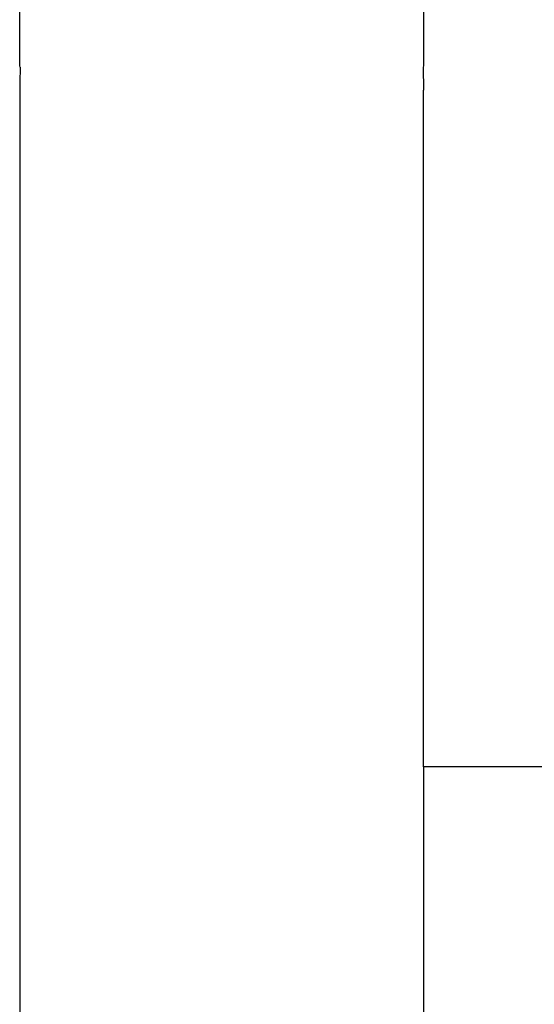
# Model space of a CAD drawing. Units: centimetres. Extents: x 0 to 499, y -198 to 324.
# Drawn here: x 248 to 251, y 4 to 9 of the extents above; entities that cross this region are included whole.
import ezdxf

# ---------------------------------------------------------------- set-up
doc = ezdxf.new("R2010")
doc.units = ezdxf.units.CM
doc.header["$LTSCALE"] = 2.54
doc.layers.get('0').update_dxf_attribs({"true_color": 0xfff0f0})

# ---------------------------------------------------------------- blocks, each defined once
blk = doc.blocks.new('0105 2d')
for p, q in [((-284.2649, 291.8209), (-284.2649, 294.3722)), ((-282.3649, 288.5981), (-282.3649, 294.3722)), ((-332.2649, 291.8209), (-284.2649, 291.8209)), ((-284.2649, 291.8209), (-284.2649, 288.6342)), ((-284.2631, 288.526), (-284.2649, 288.6342)), ((-282.3668, 288.526), (-282.3649, 288.5981)), ((-284.2649, 288.5198), (-284.2631, 288.526)), ((-284.2649, 287.5061), (-284.2649, 288.5198)), ((-282.3668, 288.526), (-282.3649, 288.5198)), ((-282.3649, 288.5198), (-282.3649, 288.1232))]:
    blk.add_line(p, q)

msp = doc.modelspace()

# ---------------------------------------------------------------- block references
at = {"rotation": 180}
msp.add_blockref('0105 2d', (-33.9685, 297.2536, 0.6085), dxfattribs=at)

doc.saveas('drawing.dxf')
